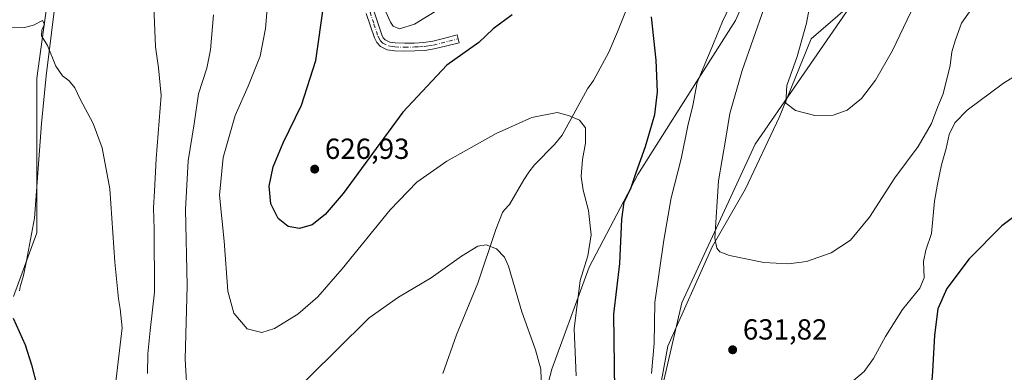
# Model space of a CAD drawing. Units: metres. Extents: x 559693 to 563149, y 4728690 to 4731033.
# Drawn here: x 561679 to 562019, y 4729545 to 4729667 of the extents above; entities that cross this region are included whole.
import ezdxf

# ---------------------------------------------------------------- set-up
doc = ezdxf.new("R2010")
doc.units = ezdxf.units.M
doc.header["$MEASUREMENT"] = 0
doc.linetypes.add('DGN Style 4', pattern=[2.6384748266838614, 1.318413404963828, -0.6592067024819142, 0.001648016756204785, -0.6592067024819142])
for name, color, linetype, lineweight in [('Arbolado forestal CxS', 92, 'Continuous', 0), ('Camino Cxs', 7, 'Continuous', 0), ('Camino eje', 30, 'DGN Style 4', 13), ('Corriente natural lineal', 142, 'Continuous', 13), ('Cultivos herbáceos CxS', 92, 'Continuous', 0), ('Curva de nivel maestra', 30, 'Continuous', 30), ('Curva de nivel normal', 30, 'Continuous', 0), ('Entidad de ámbito territorial', 7, 'Continuous', 0), ('Entidad de ámbito territorial CxS', 92, 'Continuous', 0), ('Núcleo urbano CxS', 7, 'Continuous', 0), ('Punto de cota en terreno', 7, 'Continuous', 0), ('Rótulo de punto de cota en terreno', 7, 'Continuous', 0)]:
    doc.layers.add(name, color=color, linetype=linetype, lineweight=lineweight)
doc.styles.add('Style-Arial', font='txt')

# ---------------------------------------------------------------- blocks, each defined once
blk = doc.blocks.new('*U17')
at = {"layer": 'Cultivos herbáceos CxS', "color": 92, "linetype": 'Continuous', "lineweight": 0}
for points in [[(562014.6239, 4729913.3409, 653.6588999999949), (562006.0125000002, 4729902.943299999, 651.5746999999974), (561994.4404999996, 4729891.897500001, 649.9716000000044), (561985.4984999998, 4729881.377900001, 648.953999999998), (561975.5044999998, 4729868.228499999, 647.2246000000014), (562006.6180999996, 4729842.7293, 650.3411000000051), (561991.5878999997, 4729825.388300001, 647.3025000000052), (561963.9753000002, 4729773.563300001, 641.031799999997), (561950.9568999996, 4729721.967499999, 636.7511999999988), (561926.2423, 4729666.3895, 631.5142000000051), (561907.4343999998, 4729636.6743, 628.5463000000018), (561892.6015, 4729613.238500001, 625.2954000000027), (561875.8487, 4729581.265699999, 620.4673000000039), (561862.9479, 4729546.1647, 616.4695999999967), (561847.7869999995, 4729488.8025, 612.4168000000063)], [(561896.3186999997, 4729519.909299999, 628.4643999999971), (561907.7725000001, 4729568.9663, 632.5289000000049), (561932.9940999999, 4729623.729699999, 637.8285999999935), (561976.8510999996, 4729687.258099999, 643.7859999999928), (561973.8574999999, 4729700.723099999, 643.9134999999952), (561982.8391000004, 4729717.929500001, 645.4532999999938), (561995.7937000003, 4729730.4213, 646.4426999999996), (562005.2912999997, 4729738.8749, 647.0380000000005), (562025.4977000002, 4729729.897700001, 641.3977000000014)], [(561677.2225000003, 4729571.1931, 600.5852000000014), (561685.3302999996, 4729593.198899999, 602.2280000000028), (561685.3306999998, 4729620.417099999, 603.1906000000017), (561685.3311000001, 4729646.4769, 604.2384000000021), (561690.5438999999, 4729684.1187, 606.3399999999965), (561696.3354000002, 4729709.020300001, 607.9845000000059), (561703.2849000003, 4729731.6053, 610.0478000000003), (561711.3929000003, 4729753.032099999, 612.2182999999932), (561692.2827000003, 4729784.304300001, 613.1425000000017), (561701.5484999996, 4729790.0953, 613.8111000000063), (561713.1309000002, 4729803.9935, 615.031099999993), (561733.9792, 4729820.2083, 617.2425999999978), (561702.7077000003, 4729843.3731, 618.5743999999977), (561681.8598999997, 4729852.059900001, 619.6628000000055), (561670.2775999998, 4729833.528700001, 617.5791999999929)]]:
    blk.add_polyline3d(points, dxfattribs=at)
blk = doc.blocks.new('5PATER')
at = {"layer": 'Núcleo urbano CxS', "linetype": 'Continuous', "lineweight": 0}
h = blk.add_hatch(color=51, dxfattribs=at)
edge = h.paths.add_edge_path()
edge.add_ellipse((0, 0), major_axis=(-0.1095731443231308, -0.1110710700762829), ratio=0.9994222409660322, start_angle=0, end_angle=360)

msp = doc.modelspace()

# ---------------------------------------------------------------- linework, layer by layer
at = {"layer": 'Arbolado forestal CxS', "color": 92, "linetype": 'Continuous', "lineweight": 0}
for points in [[(562200.6608999996, 4729924.774700001, 676.616200000004), (562176.7644999997, 4729884.948899999, 674.1027999999933), (562182.1331000002, 4729881.156500001, 676.9419000000053), (562183.5443000002, 4729877.4879, 678.1135000000068), (562182.9124999996, 4729877.488299999, 677.7774000000063), (562160.2159000002, 4729876.394500001, 671.1076999999932), (562151.1623000001, 4729885.3345, 671.7847000000038), (562142.0723000001, 4729874.426899999, 670.0135000000009), (562131.8245000001, 4729848.808900001, 663.1808000000019), (562132.4360999997, 4729835.555500001, 657.6042000000016), (562106.0191000003, 4729820.488100001, 654.5408000000025), (562062.1341000004, 4729773.5603, 646.1303999999947), (562025.4977000002, 4729729.897700001, 641.3977000000014), (562005.2912999997, 4729738.8749, 647.0380000000005), (561995.7937000003, 4729730.4213, 646.4426999999996), (561982.8391000004, 4729717.929500001, 645.4532999999938), (561973.8574999999, 4729700.723099999, 643.9134999999952), (561976.8510999996, 4729687.258099999, 643.7859999999928), (561932.9940999999, 4729623.729699999, 637.8285999999935), (561907.7725000001, 4729568.9663, 632.5289000000049), (561896.3186999997, 4729519.909299999, 628.4643999999971)], [(561847.7869999995, 4729488.8025, 612.4168000000063), (561862.9479, 4729546.1647, 616.4695999999967), (561875.8487, 4729581.265699999, 620.4673000000039), (561892.6015, 4729613.238500001, 625.2954000000027), (561907.4343999998, 4729636.6743, 628.5463000000018), (561926.2423, 4729666.3895, 631.5142000000051), (561950.9568999996, 4729721.967499999, 636.7511999999988), (561963.9753000002, 4729773.563300001, 641.031799999997), (561991.5878999997, 4729825.388300001, 647.3025000000052), (562006.6180999996, 4729842.7293, 650.3411000000051), (561975.5044999998, 4729868.228499999, 647.2246000000014), (561985.4984999998, 4729881.377900001, 648.953999999998), (561994.4404999996, 4729891.897500001, 649.9716000000044), (562006.0125000002, 4729902.943299999, 651.5746999999974), (562014.6239, 4729913.3409, 653.6588999999949)], [(562014.6239, 4729913.3409, 653.6588999999949), (562006.0125000002, 4729902.943299999, 651.5746999999974), (561994.4404999996, 4729891.897500001, 649.9716000000044), (561985.4984999998, 4729881.377900001, 648.953999999998), (561975.5044999998, 4729868.228499999, 647.2246000000014), (562006.6180999996, 4729842.7293, 650.3411000000051), (561991.5878999997, 4729825.388300001, 647.3025000000052), (561963.9753000002, 4729773.563300001, 641.031799999997), (561950.9568999996, 4729721.967499999, 636.7511999999988), (561926.2423, 4729666.3895, 631.5142000000051), (561907.4343999998, 4729636.6743, 628.5463000000018), (561892.6015, 4729613.238500001, 625.2954000000027), (561875.8487, 4729581.265699999, 620.4673000000039), (561862.9479, 4729546.1647, 616.4695999999967), (561847.7869999995, 4729488.8025, 612.4168000000063)], [(561896.3186999997, 4729519.909299999, 628.4643999999971), (561907.7725000001, 4729568.9663, 632.5289000000049), (561932.9940999999, 4729623.729699999, 637.8285999999935), (561976.8510999996, 4729687.258099999, 643.7859999999928), (561973.8574999999, 4729700.723099999, 643.9134999999952), (561982.8391000004, 4729717.929500001, 645.4532999999938), (561995.7937000003, 4729730.4213, 646.4426999999996), (562005.2912999997, 4729738.8749, 647.0380000000005), (562025.4977000002, 4729729.897700001, 641.3977000000014), (562062.1341000004, 4729773.5603, 646.1303999999947), (562106.0191000003, 4729820.488100001, 654.5408000000025), (562132.4360999997, 4729835.555500001, 657.6042000000016)]]:
    msp.add_polyline3d(points, dxfattribs=at)
at = {"layer": 'Camino Cxs', "color": 7, "linetype": 'Continuous', "lineweight": 0}
msp.add_polyline3d([(561801.5100999996, 4729669.700099999, 629.4355000000069), (561804.2401000002, 4729661.460100001, 629.2589000000007), (561804.7801000001, 4729660.380100001, 629.2381000000023), (561805.4700999996, 4729659.6601, 629.2402000000002), (561807.0100999996, 4729658.9101, 629.2804999999935), (561808.9200999998, 4729658.620100001, 629.2713999999978), (561812.1901000004, 4729658.5101, 629.255799999999), (561815.5800999999, 4729658.610099999, 628.8637000000017), (561818.7901, 4729658.790100001, 628.4438999999984), (561821.8701, 4729659.2501, 628.0617000000057), (561826.0301000001, 4729660.300100001, 627.6034000000072), (561830.3300999999, 4729661.380100001, 626.9949000000051), (561830.9901000002, 4729658.7301, 626.4541000000027), (561826.7001, 4729657.6501, 626.9394999999931), (561822.4001000002, 4729656.5701, 627.2765999999974), (561819.0701000001, 4729656.0801, 627.7023999999947), (561815.7001, 4729655.880100001, 628.1821999999956), (561812.1801000005, 4729655.780099999, 628.6521999999968), (561808.6700999998, 4729655.9001, 628.8147000000026), (561806.1901000004, 4729656.270099999, 628.8703999999998), (561803.8400999998, 4729657.420100001, 628.8815999999933), (561802.5301000001, 4729658.780099999, 628.8709999999992), (561801.7100999998, 4729660.4101, 628.8319999999949), (561798.9301000005, 4729668.8301, 628.690300000002)], dxfattribs=at)
msp.add_polyline3d([(561801.5100999996, 4729669.700099999, 629.4355000000069), (561804.2401000002, 4729661.460100001, 629.2589000000007), (561804.7801000001, 4729660.380100001, 629.2381000000023), (561805.4700999996, 4729659.6601, 629.2402000000002), (561807.0100999996, 4729658.9101, 629.2804999999935), (561808.9200999998, 4729658.620100001, 629.2713999999978), (561812.1901000004, 4729658.5101, 629.255799999999), (561815.5800999999, 4729658.610099999, 628.8637000000017), (561818.7901, 4729658.790100001, 628.4438999999984), (561821.8701, 4729659.2501, 628.0617000000057), (561826.0301000001, 4729660.300100001, 627.6034000000072), (561830.3300999999, 4729661.380100001, 626.9949000000051), (561830.9901000002, 4729658.7301, 626.4541000000027), (561826.7001, 4729657.6501, 626.9394999999931), (561822.4001000002, 4729656.5701, 627.2765999999974), (561819.0701000001, 4729656.0801, 627.7023999999947), (561815.7001, 4729655.880100001, 628.1821999999956), (561812.1801000005, 4729655.780099999, 628.6521999999968), (561808.6700999998, 4729655.9001, 628.8147000000026), (561806.1901000004, 4729656.270099999, 628.8703999999998), (561803.8400999998, 4729657.420100001, 628.8815999999933), (561802.5301000001, 4729658.780099999, 628.8709999999992), (561801.7100999998, 4729660.4101, 628.8319999999949), (561798.9301000005, 4729668.8301, 628.690300000002)], dxfattribs=at)
at = {"layer": 'Camino eje', "color": 30, "linetype": 'DGN Style 4', "lineweight": 13}
msp.add_polyline3d([(561800.2200999996, 4729669.265100001, 629.0446999999986), (561801.5850999998, 4729665.145099999, 629.0411000000023), (561802.9751000004, 4729660.9351, 629.0090999999958), (561803.2451, 4729660.395099999, 629.0222999999969), (561803.8274999997, 4729659.4001, 629.0295000000042), (561804.6551000001, 4729658.540100001, 629.0288), (561806.6001000004, 4729657.590100001, 629.0176000000065), (561807.8400999998, 4729657.405099999, 629.025999999998), (561808.7950999998, 4729657.2601, 628.9967000000033), (561812.1851000004, 4729657.145099999, 628.9302000000025), (561815.6401000004, 4729657.245100001, 628.4863999999943), (561817.2451, 4729657.335100001, 628.2709999999934), (561818.9301000005, 4729657.4351, 628.0295000000042), (561820.4700999996, 4729657.665100001, 627.8475000000036), (561822.1350999996, 4729657.9101, 627.6499999999943), (561830.6601, 4729660.0551, 626.7200000000012)], dxfattribs=at)
at = {"layer": 'Corriente natural lineal', "color": 142, "linetype": 'Continuous', "lineweight": 13}
for points in [[(561694.0800999999, 4729691.890100001, 606.9741999999969), (561688.5000999998, 4729647.2601, 604.4809999999999), (561686.9200999998, 4729630.880100001, 603.7066999999952), (561684.5100999996, 4729598.170100001, 602.3482999999978), (561681.8000999996, 4729583.450099999, 601.556899999996), (561680.7500999998, 4729578.460100001, 601.2051000000065), (561679.5500999996, 4729574.5701, 600.9425000000047), (561679.2801000001, 4729573.1501, 600.8582000000024)], [(561895.2001, 4729686.7601, 626.2869999999966), (561885.5500999996, 4729662.4301, 623.4489999999934), (561882.5800999999, 4729655.440099999, 622.6717000000062), (561877.3201000001, 4729645.690099999, 621.8711999999941), (561875.2801000001, 4729642.860099999, 621.5948999999965), (561866.5100999996, 4729626.880100001, 619.7614999999934), (561863.8300999999, 4729623.5601, 619.4180000000051), (561856.9501, 4729616.630100001, 618.8135000000038), (561855.0201000003, 4729614.110099999, 618.6015999999945), (561853.3201000001, 4729611.420100001, 618.3552000000054), (561848.3300999999, 4729602.920100001, 617.2856999999931), (561846.4401000004, 4729600.940099999, 616.9628999999986), (561845.9200999998, 4729600.130100001, 616.8653000000049), (561843.6300999997, 4729594.350099999, 616.1187000000064), (561837.4401000004, 4729575.7401, 614.6144999999962), (561830.0800999999, 4729558.0001, 613.1907000000066), (561825.2801000001, 4729544.590100001, 611.7353000000003)]]:
    msp.add_polyline3d(points, dxfattribs=at)
at = {"layer": 'Cultivos herbáceos CxS', "color": 92, "linetype": 'Continuous', "lineweight": 0}
for points in [[(562014.6239, 4729913.3409, 653.6588999999949), (562006.0125000002, 4729902.943299999, 651.5746999999974), (561994.4404999996, 4729891.897500001, 649.9716000000044), (561985.4984999998, 4729881.377900001, 648.953999999998), (561975.5044999998, 4729868.228499999, 647.2246000000014), (562006.6180999996, 4729842.7293, 650.3411000000051), (561991.5878999997, 4729825.388300001, 647.3025000000052), (561963.9753000002, 4729773.563300001, 641.031799999997), (561950.9568999996, 4729721.967499999, 636.7511999999988), (561926.2423, 4729666.3895, 631.5142000000051), (561907.4343999998, 4729636.6743, 628.5463000000018), (561892.6015, 4729613.238500001, 625.2954000000027), (561875.8487, 4729581.265699999, 620.4673000000039), (561862.9479, 4729546.1647, 616.4695999999967), (561847.7869999995, 4729488.8025, 612.4168000000063)], [(561670.2775999998, 4729833.528700001, 617.5791999999929), (561681.8598999997, 4729852.059900001, 619.6628000000055), (561702.7077000003, 4729843.3731, 618.5743999999977), (561733.9792, 4729820.2083, 617.2425999999978), (561713.1309000002, 4729803.9935, 615.031099999993), (561701.5484999996, 4729790.0953, 613.8111000000063), (561692.2827000003, 4729784.304300001, 613.1425000000017), (561711.3929000003, 4729753.032099999, 612.2182999999932), (561703.2849000003, 4729731.6053, 610.0478000000003), (561696.3354000002, 4729709.020300001, 607.9845000000059), (561690.5438999999, 4729684.1187, 606.3399999999965), (561685.3311000001, 4729646.4769, 604.2384000000021), (561685.3306999998, 4729620.417099999, 603.1906000000017), (561685.3302999996, 4729593.198899999, 602.2280000000028), (561677.2225000003, 4729571.1931, 600.5852000000014)], [(561677.2225000003, 4729571.1931, 600.5852000000014), (561685.3302999996, 4729593.198899999, 602.2280000000028), (561685.3306999998, 4729620.417099999, 603.1906000000017), (561685.3311000001, 4729646.4769, 604.2384000000021), (561690.5438999999, 4729684.1187, 606.3399999999965), (561696.3354000002, 4729709.020300001, 607.9845000000059), (561703.2849000003, 4729731.6053, 610.0478000000003), (561711.3929000003, 4729753.032099999, 612.2182999999932), (561692.2827000003, 4729784.304300001, 613.1425000000017), (561701.5484999996, 4729790.0953, 613.8111000000063), (561713.1309000002, 4729803.9935, 615.031099999993), (561733.9792, 4729820.2083, 617.2425999999978), (561702.7077000003, 4729843.3731, 618.5743999999977), (561681.8598999997, 4729852.059900001, 619.6628000000055), (561670.2775999998, 4729833.528700001, 617.5791999999929)], [(561677.2225000003, 4729571.1931, 600.5852000000014), (561685.3302999996, 4729593.198899999, 602.2280000000028), (561685.3306999998, 4729620.417099999, 603.1906000000017), (561685.3311000001, 4729646.4769, 604.2384000000021), (561690.5438999999, 4729684.1187, 606.3399999999965), (561696.3354000002, 4729709.020300001, 607.9845000000059), (561703.2849000003, 4729731.6053, 610.0478000000003), (561711.3929000003, 4729753.032099999, 612.2182999999932), (561692.2827000003, 4729784.304300001, 613.1425000000017), (561701.5484999996, 4729790.0953, 613.8111000000063), (561713.1309000002, 4729803.9935, 615.031099999993), (561733.9792, 4729820.2083, 617.2425999999978), (561702.7077000003, 4729843.3731, 618.5743999999977), (561681.8598999997, 4729852.059900001, 619.6628000000055), (561670.2775999998, 4729833.528700001, 617.5791999999929)], [(561896.3186999997, 4729519.909299999, 628.4643999999971), (561907.7725000001, 4729568.9663, 632.5289000000049), (561932.9940999999, 4729623.729699999, 637.8285999999935), (561976.8510999996, 4729687.258099999, 643.7859999999928), (561973.8574999999, 4729700.723099999, 643.9134999999952), (561982.8391000004, 4729717.929500001, 645.4532999999938), (561995.7937000003, 4729730.4213, 646.4426999999996), (562005.2912999997, 4729738.8749, 647.0380000000005), (562025.4977000002, 4729729.897700001, 641.3977000000014), (562062.1341000004, 4729773.5603, 646.1303999999947), (562106.0191000003, 4729820.488100001, 654.5408000000025), (562132.4360999997, 4729835.555500001, 657.6042000000016)]]:
    msp.add_polyline3d(points, dxfattribs=at)
at = {"layer": 'Curva de nivel maestra', "color": 30, "linetype": 'Continuous', "lineweight": 30, "flags": 128}
for points, elevation in [([(561849.2400000002, 4729668.280099999), (561842.6799999997, 4729663.540100001), (561837.7400000002, 4729658.8201), (561826.75, 4729650.960100001), (561811.4900000002, 4729634.780099999), (561801.0199999996, 4729620.5001), (561790.9299999997, 4729606.7601), (561784.7800000003, 4729599.4801), (561780.25, 4729595.860099999), (561775.9299999997, 4729594.620100001), (561771.9500000002, 4729595.360099999), (561768.5800000001, 4729598.1501), (561766.04, 4729603.190099999), (561765.3899999997, 4729609.220100001), (561766.8700000001, 4729615.960100001), (561770.3200000003, 4729624.220100001), (561776.6399999997, 4729637.1801), (561781.54, 4729652.590100001), (561784.3200000003, 4729671.950099999)], 625), ([(561884.7599999999, 4729529.770099999), (561884.3499999996, 4729565.090100001), (561886.3799999999, 4729582.530099999), (561887.1200000001, 4729597.920100001), (561887.8799999999, 4729603.7601), (561890.2800000003, 4729608.7601), (561892.0300000003, 4729613.9801), (561895.2199999997, 4729622.960100001), (561898.4600000001, 4729633.9801), (561899.3700000001, 4729641.7601), (561898.8799999999, 4729652.640100001), (561897.3200000003, 4729667.6601)], 625), ([(562104.1299999999, 4729542.030099999), (562098.25, 4729549.800100001), (562086.2400000002, 4729562.7501), (562080.8200000003, 4729569.370100001), (562072.7800000003, 4729577.7601), (562057.6600000003, 4729591.5601), (562049.2000000002, 4729600.520099999), (562042.1699999999, 4729605.7501), (562038.1200000001, 4729606.710100001), (562034.9500000002, 4729604.7501), (562029.2300000004, 4729602.170100001), (562025.1799999997, 4729600.840100001), (562018.0700000003, 4729595.620100001), (562006.8300000001, 4729584.2301), (561999.1900000004, 4729573.920100001), (561996.0899999999, 4729566.950099999), (561994.8399999999, 4729557.880100001), (561994.2400000002, 4729545.380100001), (561993.7599999999, 4729539.2301)], 625), ([(561677.1399999997, 4729563.690099999), (561681.2800000003, 4729554.5001), (561683.4199999999, 4729547.630100001), (561685.4600000001, 4729540.0001)], 600)]:
    msp.add_lwpolyline(points, dxfattribs=dict(at, elevation=elevation))
at = {"layer": 'Curva de nivel normal', "color": 30, "linetype": 'Continuous', "lineweight": 0, "flags": 128}
for points, elevation in [([(561953.7699999996, 4729681.640100001), (561950.7199999997, 4729665.460100001), (561947.5700000003, 4729653.9801), (561943.9600000001, 4729643.940099999), (561943.6600000003, 4729637.8201), (561946.9800000004, 4729635.3201), (561953.6699999999, 4729633.5601), (561959.9699999997, 4729633.7401), (561964.7800000003, 4729635.5001), (561969.7699999996, 4729639.420100001), (561974.5099999999, 4729645.7601), (561980.3799999999, 4729655.9801), (561986.7800000003, 4729669.210100001)], 640), ([(561871.3200000003, 4729543.870100001), (561870.6500000004, 4729560.040100001), (561872.7199999997, 4729576.7601), (561875.3399999999, 4729585.2601), (561876.5, 4729592.420100001), (561875.6200000001, 4729600.840100001), (561873.6799999997, 4729607.9001), (561872.9900000002, 4729612.540100001), (561873.5300000003, 4729618.420100001), (561874.54, 4729624.100099999), (561874.5, 4729629.380100001), (561872.4400000004, 4729631.9901), (561868.7000000002, 4729633.5801), (561864.7699999996, 4729634.6501), (561856.04, 4729632.920100001), (561843.7000000002, 4729627.4301), (561826.75, 4729617.9001), (561816.3600000005, 4729610.6501), (561807.2100000001, 4729601.130100001), (561790.6600000003, 4729580.710100001), (561782.2599999999, 4729571.0801), (561775.3600000005, 4729565.0801), (561767.3099999996, 4729560.1801), (561762.8700000001, 4729558.7501), (561757.8899999997, 4729560.100099999), (561753.2800000003, 4729565.4901), (561751.1900000004, 4729573.020099999), (561749.9000000004, 4729590.2601), (561748.3399999999, 4729606.170100001), (561749.6299999999, 4729619.170100001), (561753.7400000002, 4729633.590100001), (561758.1799999997, 4729643.7501), (561762.2999999998, 4729654.130100001), (561764.1799999997, 4729663.5801), (561765.4299999997, 4729678.7601)], 620), ([(561725.5599999996, 4729674.0801), (561726.2599999999, 4729657.280099999), (561727.25, 4729650.0801), (561728.25, 4729640.460100001), (561726.4400000004, 4729618.6501), (561725.9199999999, 4729607.5601), (561725.5199999996, 4729601.780099999), (561725.8200000003, 4729594.460100001), (561725.8600000005, 4729572.6801), (561724.4400000004, 4729559.4901), (561723.5899999999, 4729551.380100001), (561723.4800000004, 4729544.600099999)], 610), ([(561822.6900000004, 4729669.4901), (561815.5099999999, 4729665.0801), (561810.3799999999, 4729663.5001), (561808.2199999997, 4729664.440099999), (561807.25, 4729665.770099999), (561804.0700000003, 4729672.940099999)], 630), ([(561897.3499999996, 4729544.6801), (561898.1799999997, 4729555.0101), (561898.4000000004, 4729569.110099999), (561901.5800000001, 4729590.620100001), (561904.0199999996, 4729605.1801), (561907.5300000003, 4729618.700099999), (561909.8600000005, 4729630.090100001), (561911.5499999998, 4729637.090100001), (561913.0599999996, 4729645.0001), (561918.7000000002, 4729658.390100001), (561921.7400000002, 4729666.0001), (561925.5800000001, 4729674.0801)], 630), ([(562009.9500000002, 4729673.7501), (562004.1799999997, 4729665.4801), (562002.0999999996, 4729659.7501), (562000.8399999999, 4729655.600099999), (562000.29, 4729650.870100001), (561997.9199999999, 4729641.090100001), (561996.0999999996, 4729636.7601), (561993.9100000003, 4729630.800100001), (561989.2100000001, 4729622.940099999), (561981.2199999997, 4729612.120100001), (561972.4600000001, 4729598.550100001), (561965.8700000001, 4729590.6501), (561959.2000000002, 4729586.2401), (561950.7400000002, 4729583.280099999), (561944.5899999999, 4729582.4301), (561936.0800000001, 4729582.970100001), (561924.1399999997, 4729585.360099999), (561920.8499999996, 4729586.6501), (561919.8700000001, 4729587.890100001), (561919.0999999996, 4729591.280099999), (561920.3499999996, 4729611.120100001), (561922.9800000004, 4729625.7601), (561924.3099999996, 4729634.360099999), (561928.6200000001, 4729649.1801), (561936.2000000002, 4729670.690099999)], 635), ([(561674.8799999999, 4729663.880100001), (561681.0499999998, 4729663.9901), (561684.2100000001, 4729664.8101), (561687.2800000003, 4729666.380100001), (561687.9500000002, 4729665.100099999), (561687, 4729663.090100001), (561686.9000000004, 4729661.090100001), (561688.9400000004, 4729657.8101), (561691.9100000003, 4729650.640100001), (561694.1100000005, 4729647.3201), (561696.4800000004, 4729645.550100001), (561698.4500000002, 4729643.110099999), (561700.2199999997, 4729639.300100001), (561704.7000000002, 4729630.9101), (561707.9000000004, 4729622.450099999), (561710.4500000002, 4729608.3301), (561712.2100000001, 4729583.0801), (561713.5199999996, 4729570.4001), (561714.0599999996, 4729566.9301), (561714.7199999997, 4729560.390100001), (561712.2100000001, 4729538.9101)], 605), ([(561746.2599999999, 4729668.3101), (561745.2400000002, 4729656.2401), (561743.8899999997, 4729649.960100001), (561741.1100000005, 4729641.120100001), (561739.6299999999, 4729630.7301), (561737.4600000001, 4729618.0101), (561736.6200000001, 4729601.1601), (561737.1100000005, 4729574.970100001), (561736.4500000002, 4729549.590100001), (561737.2699999996, 4729535.600099999)], 615), ([(562028.3799999999, 4729650.7601), (562018.6600000003, 4729644.780099999), (562006.2000000002, 4729635.4801), (562001.8499999996, 4729631.110099999), (561999.9900000002, 4729627.020099999), (561998.8899999997, 4729622.2401), (561997.2999999998, 4729616.630100001), (561995.9800000004, 4729609.9301), (561994.9500000002, 4729604.110099999), (561993.8600000005, 4729592.9001), (561991.9600000001, 4729587.130100001), (561991.0899999999, 4729583.3101), (561991.2800000003, 4729577.6601), (561989.7999999998, 4729574.020099999), (561983.8799999999, 4729566.7601), (561977.9600000001, 4729557.420100001), (561973.7999999998, 4729549.7601), (561970.6799999997, 4729545.340100001), (561967, 4729542.280099999)], 630), ([(561771.7999999998, 4729536.020099999), (561788.4000000004, 4729552.4301), (561799.8799999999, 4729563.840100001), (561810.0999999996, 4729571.0001), (561821.2699999996, 4729577.5801), (561831.7400000002, 4729585.0601), (561837.3799999999, 4729588.600099999), (561840.2599999999, 4729588.9801), (561843.8799999999, 4729587.610099999), (561846.5599999996, 4729584.710100001), (561847.9600000001, 4729581.6501), (561852.6100000005, 4729565.940099999), (561857.3200000003, 4729552.7601), (561859.1200000001, 4729546.090100001), (561859.4800000004, 4729535.7601)], 615)]:
    msp.add_lwpolyline(points, dxfattribs=dict(at, elevation=elevation))
at = {"layer": 'Entidad de ámbito territorial', "color": 7, "linetype": 'Continuous', "lineweight": 0, "flags": 128}
msp.add_lwpolyline([(562043.5650000015, 4729668.142), (562014.0900000001, 4729671.308000002), (562008.1580000003, 4729671.634000001), (562002.6070000017, 4729671.939000002), (561996.049000001, 4729672.299000002), (561985.9600000003, 4729672.853999999), (561968.2270000001, 4729673.829), (561952.35, 4729660.093000002), (561941.3080000005, 4729632.884), (561929.7550000005, 4729608.344000002), (561918.2020000005, 4729588.381000001), (561902.9690000014, 4729554.051999998), (561899.1660000009, 4729533.456999999)], dxfattribs=at)
msp.add_lwpolyline([(562043.5650000015, 4729668.142), (562014.0900000001, 4729671.308000002), (562008.1580000003, 4729671.634000001), (562002.6070000017, 4729671.939000002), (561996.049000001, 4729672.299000002), (561985.9600000003, 4729672.853999999), (561968.2270000001, 4729673.829), (561952.35, 4729660.093000002), (561941.3080000005, 4729632.884), (561929.7550000005, 4729608.344000002), (561918.2020000005, 4729588.381000001), (561902.9690000014, 4729554.051999998), (561899.1660000009, 4729533.456999999)], dxfattribs=at)
at = {"layer": 'Entidad de ámbito territorial CxS', "color": 92, "linetype": 'Continuous', "lineweight": 0, "flags": 128}
for points in [[(562043.5650000009, 4729668.142000001), (562014.0899999995, 4729671.308000001), (562008.1579999997, 4729671.634000001), (562002.6069999988, 4729671.939), (561996.0490000006, 4729672.299000001), (561985.9599999997, 4729672.854), (561968.2269999996, 4729673.829), (561952.3499999993, 4729660.093000002), (561941.3080000001, 4729632.883999999), (561929.755, 4729608.344000001), (561918.2019999999, 4729588.381), (561902.9689999986, 4729554.051999998), (561899.1660000003, 4729533.456999999)], [(561899.1660000003, 4729533.456999999), (561902.9689999986, 4729554.051999998), (561918.2019999999, 4729588.381), (561929.755, 4729608.344000001), (561941.3080000001, 4729632.883999999), (561952.3499999993, 4729660.093000002), (561968.2269999996, 4729673.829), (561985.9599999997, 4729672.854), (561996.0490000006, 4729672.299000001), (562002.6069999988, 4729671.939), (562008.1579999997, 4729671.634000001), (562014.0899999995, 4729671.308000001), (562043.5650000009, 4729668.142000001)]]:
    msp.add_lwpolyline(points, dxfattribs=at)

# ---------------------------------------------------------------- block references
at = {"layer": 'Cultivos herbáceos CxS', "color": 92, "linetype": 'Continuous', "lineweight": 0}
msp.add_blockref('*U17', (0, 0), dxfattribs=at)
at = {"layer": 'Punto de cota en terreno', "color": 7, "linetype": 'Continuous', "lineweight": 0, "xscale": 10, "yscale": 10, "zscale": 10}
for p in [(561781.1399999997, 4729615.119999999, 626.929999999993), (561925.2800000003, 4729552.82, 631.820000000007)]:
    msp.add_blockref('5PATER', p, dxfattribs=at)

# ---------------------------------------------------------------- texts
at = {"layer": 'Rótulo de punto de cota en terreno', "color": 7, "linetype": 'Continuous', "lineweight": 0, "style": 'Style-Arial'}
for s, p in [('626,93', (561784.6677999999, 4729618.647800001)), ('631,82', (561928.8077999996, 4729556.347800001))]:
    msp.add_text(s, height=7.000000000000002, dxfattribs=at).set_placement(p)

doc.saveas('drawing.dxf')
